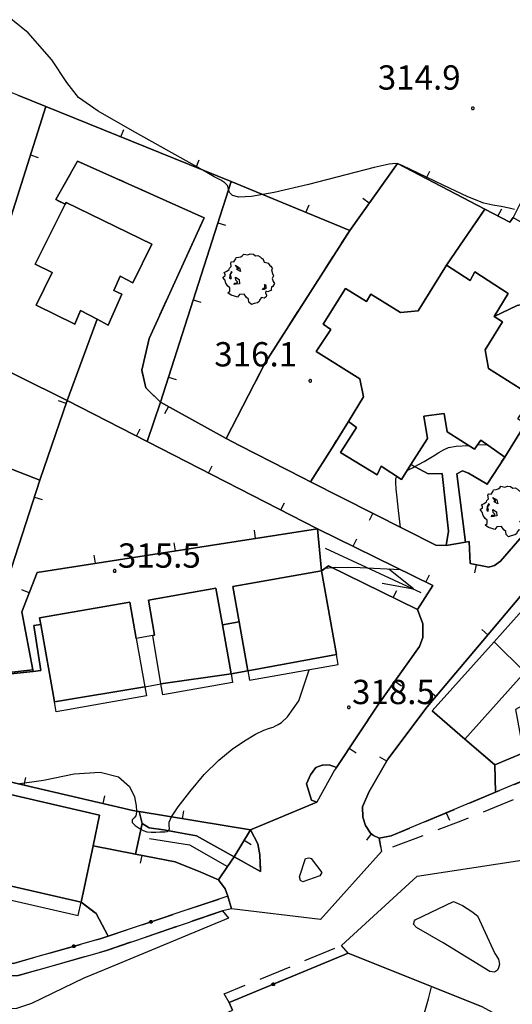
# Model space of a CAD drawing. Extents: x 483774 to 486085, y 5068430 to 5071776.
# Drawn here: x 485242 to 485303, y 5069711 to 5069832 of the extents above; entities that cross this region are included whole.
import ezdxf

# ---------------------------------------------------------------- set-up
doc = ezdxf.new("R2010")
doc.units = 0
doc.header["$LTSCALE"] = 2
doc.header["$MEASUREMENT"] = 0
for name, pattern in [('02040100', [3, 2, -1]), ('03010204', [2, 1, -1]), ('03080100', [0]), ('03080200', [0]), ('03090300', [0]), ('07030300', [0])]:
    doc.linetypes.add(name, pattern=pattern)
for name, color, linetype in [('-BBC010AE', 3, '02040100'), ('-BBE030A', 5, 'Continuous'), ('-BBE050A', 5, 'Continuous'), ('-CBB010A', 3, 'Continuous'), ('-CBC010AE', 3, 'Continuous'), ('-CCF010AE', 7, 'Continuous'), ('-CEB060AE', 4, '07030300'), ('-GEB010AE', 7, 'Continuous'), ('-GEB040AE', 7, 'Continuous'), ('036B', 1, 'Continuous'), ('BBB180AE', 3, 'Continuous'), ('BBC010AE', 3, '02040100'), ('BBE050A', 5, 'Continuous'), ('CBB010A', 3, 'Continuous'), ('CBE030A', 5, 'Continuous'), ('CCE090AE', 7, 'Continuous'), ('CCF010AE', 7, 'Continuous'), ('CCI020L', 1, '03080100'), ('CCI050L', 4, '03080200'), ('CEB060AE', 4, '07030300'), ('FBB012L', 4, 'Continuous'), ('FBB014L', 8, 'Continuous'), ('FBC010P', 5, 'Continuous'), ('FBD020L', 1, 'Continuous'), ('GEB010AE', 7, 'Continuous'), ('GEB040AE', 7, 'Continuous'), ('GED020P', 5, 'Continuous'), ('MCB010A', 1, 'Continuous'), ('MCB280A', 1, 'Continuous'), ('NNN010L', 5, '03010204'), ('NNN040L', 4, '03090300')]:
    doc.layers.add(name, color=color, linetype=linetype)
doc.styles.get("Standard").update_dxf_attribs({"font": 'arial.ttf'})

# ---------------------------------------------------------------- blocks, each defined once
blk = doc.blocks.new('03080100')
blk.add_line((0, 0), (0, 0.5))
blk = doc.blocks.new('03080200')
for p, q in [((-0.084, 0), (-0.08, 0.026)), ((-0.08, -0.026), (-0.084, 0)), ((-0.08, 0.026), (-0.068, 0.049)), ((-0.068, 0.049), (-0.049, 0.068)), ((0.068, 0.049), (-0.068, -0.049)), ((-0.068, 0.049), (0.068, -0.049)), ((-0.049, 0.068), (-0.026, 0.08)), ((-0.026, 0.08), (0, 0.084)), ((0, 0.084), (0.026, 0.08)), ((0, 0.084), (0, -0.084)), ((0.026, 0.08), (0.049, 0.068)), ((0.049, 0.068), (0.068, 0.049)), ((0.068, 0.049), (0.08, 0.026)), ((0.08, 0.026), (0.084, 0)), ((0.084, 0), (0.08, -0.026)), ((-0.068, -0.049), (-0.08, -0.026)), ((-0.049, -0.068), (-0.068, -0.049)), ((-0.026, -0.08), (-0.049, -0.068)), ((0, -0.084), (-0.026, -0.08)), ((0.026, -0.08), (0, -0.084)), ((0.049, -0.068), (0.026, -0.08)), ((0.068, -0.049), (0.049, -0.068)), ((0.08, -0.026), (0.068, -0.049))]:
    blk.add_line(p, q)
blk = doc.blocks.new('05010100')
for p, q in [((-0.845, 1.194), (-0.82, 1.289)), ((-0.82, 1.289), (-0.655, 1.298)), ((-0.655, 1.298), (-0.531, 1.333)), ((-0.531, 1.333), (-0.423, 1.402)), ((-0.423, 1.402), (-0.357, 1.498)), ((-0.357, 1.498), (-0.109, 1.445)), ((-0.109, 1.445), (0.048, 1.506)), ((0.048, 1.506), (0.239, 1.489)), ((0.239, 1.489), (0.379, 1.376)), ((0.379, 1.376), (0.512, 1.411)), ((0.512, 1.411), (0.669, 1.324)), ((0.669, 1.324), (0.768, 1.22)), ((0.768, 1.22), (0.818, 1.228)), ((0.818, 1.228), (0.909, 0.994)), ((-1.259, 0.542), (-1.234, 0.629)), ((-1.234, 0.629), (-1.134, 0.733)), ((-1.159, 0.95), (-1.11, 1.037)), ((-1.134, 0.733), (-1.159, 0.95)), ((-1.11, 1.037), (-0.961, 1.02)), ((-0.961, 1.02), (-0.845, 1.194)), ((-0.853, 0.811), (-0.622, 0.655)), ((-0.804, 0.69), (-0.853, 0.811)), ((-0.679, 0.594), (-0.804, 0.69)), ((-0.622, 0.655), (-0.555, 0.42)), ((0.909, 0.994), (1.008, 0.968)), ((1.008, 0.968), (1.149, 0.924)), ((1.149, 0.924), (1.256, 0.785)), ((1.256, 0.785), (1.322, 0.751)), ((1.322, 0.751), (1.43, 0.586)), ((-1.639, 0.056), (-1.507, 0.177)), ((-1.523, -0.092), (-1.639, 0.056)), ((-1.556, 0.36), (-1.391, 0.438)), ((-1.49, 0.264), (-1.556, 0.36)), ((-1.507, 0.177), (-1.49, 0.264)), ((-1.391, 0.438), (-1.259, 0.542)), ((-1.201, 0.255), (-1.225, 0.03)), ((-1.225, 0.03), (-1.143, -0.031)), ((-1.118, 0.412), (-1.201, 0.255)), ((-1.192, 0.229), (-1.126, 0.29)), ((-1.118, 0.021), (-1.192, 0.229)), ((-1.143, -0.031), (-1.118, 0.021)), ((-1.126, 0.29), (-1.06, 0.368)), ((-1.085, 0.386), (-1.118, 0.412)), ((-1.06, 0.368), (-1.085, 0.386)), ((-0.861, 0.073), (-0.63, -0.083)), ((-0.837, -0.118), (-0.861, 0.073)), ((-0.787, 0.542), (-0.737, 0.603)), ((-0.555, 0.42), (-0.787, 0.542)), ((-0.737, 0.603), (-0.679, 0.594)), ((1.43, 0.586), (1.355, 0.516)), ((1.355, 0.516), (1.43, 0.29)), ((1.488, 0.151), (1.405, -0.005)), ((1.43, 0.29), (1.488, 0.151)), ((-1.449, -0.3), (-1.523, -0.092)), ((-1.341, -0.483), (-1.449, -0.3)), ((-1.217, -0.596), (-1.341, -0.483)), ((-1.209, -0.804), (-1.217, -0.596)), ((-0.944, -0.379), (-0.919, -0.292)), ((-0.82, -0.37), (-0.944, -0.379)), ((-0.919, -0.292), (-0.828, -0.274)), ((-0.737, -0.222), (-0.837, -0.118)), ((-0.828, -0.274), (-0.746, -0.266)), ((-0.622, -0.335), (-0.82, -0.37)), ((-0.746, -0.266), (-0.737, -0.222)), ((-0.63, -0.083), (-0.622, -0.335)), ((0.785, -0.7), (0.876, -0.604)), ((0.876, -0.604), (0.95, -0.604)), ((1.025, -0.604), (0.9, -0.683)), ((0.95, -0.422), (0.925, -0.387)), ((0.925, -0.387), (1.008, -0.396)), ((0.942, -0.526), (0.95, -0.422)), ((0.95, -0.604), (0.942, -0.526)), ((0.983, -0.448), (1.025, -0.604)), ((1.016, -0.448), (0.983, -0.448)), ((1.008, -0.396), (1.016, -0.448)), ((1.355, -0.535), (1.339, -0.7)), ((1.43, -0.518), (1.355, -0.535)), ((1.405, -0.005), (1.463, -0.205)), ((1.537, -0.318), (1.43, -0.518)), ((1.463, -0.205), (1.537, -0.318)), ((-1.333, -0.9), (-1.209, -0.804)), ((-1.134, -1.039), (-1.333, -0.9)), ((-0.928, -1.108), (-1.134, -1.039)), ((-0.729, -1.169), (-0.928, -1.108)), ((-0.622, -0.995), (-0.729, -1.169)), ((-0.324, -0.978), (-0.622, -0.995)), ((-0.183, -1.186), (-0.324, -0.978)), ((-0.059, -1.291), (-0.183, -1.186)), ((0.743, -1.186), (0.644, -1.317)), ((0.917, -1.221), (0.743, -1.186)), ((0.9, -0.683), (0.785, -0.7)), ((1.033, -1.143), (0.917, -1.221)), ((1.016, -0.787), (0.991, -0.9)), ((0.991, -0.9), (1.041, -1.039)), ((1.132, -0.839), (1.016, -0.787)), ((1.041, -1.039), (1.033, -1.143)), ((1.355, -0.735), (1.132, -0.839)), ((1.339, -0.7), (1.355, -0.735)), ((-0.034, -1.473), (-0.059, -1.291)), ((0.115, -1.612), (-0.034, -1.473)), ((0.28, -1.551), (0.115, -1.612)), ((0.503, -1.508), (0.28, -1.551)), ((0.594, -1.438), (0.503, -1.508)), ((0.644, -1.317), (0.594, -1.438))]:
    blk.add_line(p, q)
blk = doc.blocks.new('0309030A')
for p, q in [((1.896, 0.474), (0, 0)), ((0, 0), (1.896, -0.474))]:
    blk.add_line(p, q)
blk = doc.blocks.new('08020400')
for p, q in [((-0.2, 0.06), (-0.21, 0)), ((-0.21, 0), (-0.2, -0.06)), ((-0.17, 0.12), (-0.2, 0.06)), ((-0.12, 0.17), (-0.17, 0.12)), ((-0.06, 0.2), (-0.12, 0.17)), ((0, 0.21), (-0.06, 0.2)), ((0.06, 0.2), (0, 0.21)), ((0.12, 0.17), (0.06, 0.2)), ((0.17, 0.12), (0.12, 0.17)), ((0.2, 0.06), (0.17, 0.12)), ((0.21, 0), (0.2, 0.06)), ((0.2, -0.06), (0.21, 0)), ((-0.2, -0.06), (-0.17, -0.12)), ((-0.17, -0.12), (-0.12, -0.17)), ((-0.12, -0.17), (-0.06, -0.2)), ((-0.06, -0.2), (0, -0.21)), ((0, -0.21), (0.06, -0.2)), ((0.06, -0.2), (0.12, -0.17)), ((0.12, -0.17), (0.17, -0.12)), ((0.17, -0.12), (0.2, -0.06))]:
    blk.add_line(p, q)

msp = doc.modelspace()

# ---------------------------------------------------------------- linework, layer by layer
at = {"layer": '-BBC010AE', "linetype": '02040100', "flags": 128}
for points in [[(485286.251, 5069731.361), (485287.734, 5069731.643), (485300.623, 5069737.015), (485306.243, 5069739.391), (485308.55, 5069740.36), (485311.324, 5069741.526), (485316.91, 5069743.833), (485321.452, 5069745.896), (485327.944, 5069748.212), (485334.573, 5069751.102), (485339.4, 5069752.893), (485342.091, 5069754.096), (485363.125, 5069762.708), (485363.761, 5069761.356)], [(485233.726, 5069715.574), (485241.238, 5069715.942), (485251.838, 5069718.936), (485252.819, 5069719.264), (485267.572, 5069724.196)], [(485266.921, 5069722.385), (485252.592, 5069717.478), (485241.707, 5069714.387), (485233.991, 5069714.191)], [(485282.422, 5069717.138), (485267.76, 5069711.07)]]:
    msp.add_lwpolyline(points, dxfattribs=at)
at = {"layer": '-BBE030A', "linetype": 'Continuous', "flags": 128}
for points in [[(485306.243, 5069739.391), (485300.623, 5069737.015), (485287.734, 5069731.643), (485286.251, 5069731.361), (485286.553, 5069729.709), (485279.005, 5069721.327), (485268.041, 5069722.641), (485267.572, 5069724.196), (485252.819, 5069719.264), (485251.838, 5069718.936), (485241.238, 5069715.942)], [(485256.686, 5069704.868), (485268.148, 5069710.123), (485267.76, 5069711.07), (485282.422, 5069717.138), (485281.616, 5069718.101), (485290.942, 5069726.658), (485307.373, 5069729.157), (485331.436, 5069738.544)]]:
    msp.add_lwpolyline(points, dxfattribs=at)
at = {"layer": '-BBE050A', "linetype": 'Continuous', "flags": 128}
for points in [[(485342.08, 5069783.791), (485337.124, 5069787.019), (485333.672, 5069788.456), (485331.469, 5069789.022), (485329.321, 5069789.039), (485327.872, 5069788.603), (485324.588, 5069785.883), (485315.659, 5069775.414), (485292.164, 5069747.549), (485287.32, 5069741.094), (485284.99, 5069737.024), (485284.194, 5069735.228), (485284.238, 5069733.945), (485284.584, 5069732.935), (485285.199, 5069731.96), (485285.573, 5069731.693), (485286.251, 5069731.361), (485286.553, 5069729.709), (485279.005, 5069721.327), (485268.041, 5069722.641), (485267.572, 5069724.196), (485267.26, 5069725.105), (485266.434, 5069726.22)], [(485257.601, 5069780.321), (485259.267, 5069785.159), (485267.391, 5069780.705), (485269.004, 5069779.821), (485276.848, 5069775.836), (485277.793, 5069775.357), (485293.262, 5069767.511), (485294.536, 5069767.503), (485296.933, 5069767.892), (485297.364, 5069767.963), (485297.5, 5069765.246), (485299.785, 5069764.789), (485300.505, 5069765.004), (485301.242, 5069765.542), (485319.696, 5069786.885)], [(485292.903, 5069762.528), (485278.648, 5069769.559), (485257.601, 5069780.321)], [(485268.35, 5069729.068), (485271.615, 5069727.232), (485271.541, 5069729.303), (485271.264, 5069730.669), (485270.395, 5069732.373), (485278.551, 5069735.805), (485277.902, 5069736.027), (485277.297, 5069738.075), (485277.782, 5069739.163), (485278.421, 5069740.08), (485279.217, 5069740.353), (485280.091, 5069740.398), (485280.976, 5069740.061), (485286.169, 5069747.879), (485291.224, 5069755.01), (485291.634, 5069756.135), (485291.658, 5069757.826), (485290.997, 5069759.57)], [(485281.616, 5069718.101), (485290.942, 5069726.658), (485307.373, 5069729.157)], [(485303.714, 5069615.837), (485302.583, 5069616.911), (485301.315, 5069618.574), (485300.471, 5069619.555), (485299.698, 5069621.069), (485299.414, 5069621.545), (485298.061, 5069623.812), (485296.017, 5069627.369), (485294.829, 5069630.933), (485294.193, 5069634.273), (485293.123, 5069639.624), (485292.468, 5069640.797), (485289.227, 5069651.282), (485286.277, 5069661.199), (485285.044, 5069669.896), (485293.32, 5069686.249), (485304.109, 5069707.731), (485298.87, 5069710.562), (485282.422, 5069717.138), (485281.616, 5069718.101)]]:
    msp.add_lwpolyline(points, dxfattribs=at)
at = {"layer": '-CBB010A', "linetype": 'Continuous', "flags": 128}
for points in [[(485266.905, 5069757.676), (485267.97, 5069751.634)], [(485268.981, 5069758.042), (485270.046, 5069752.001)], [(485259.315, 5069750.4), (485258.325, 5069756.375)], [(485256.263, 5069756.012), (485257.333, 5069750.051)], [(485304.249, 5069751.837), (485300.442, 5069755.594)]]:
    msp.add_lwpolyline(points, dxfattribs=at)
at = {"layer": '-CBC010AE', "linetype": 'Continuous', "flags": 128}
for points in [[(485247.619, 5069809.833), (485258.192, 5069804.678), (485255.862, 5069799.899), (485254.288, 5069800.712), (485253.502, 5069798.962), (485254.493, 5069798.492), (485252.815, 5069794.686), (485251.449, 5069795.409), (485249.376, 5069796.505), (485248.709, 5069794.804), (485243.935, 5069797.132), (485245.913, 5069801.189), (485243.791, 5069802.224), (485247.508, 5069809.613), (485247.619, 5069809.833)], [(485288.888, 5069796.263), (485291.078, 5069796.462), (485294.581, 5069802.087), (485297.473, 5069800.211), (485298.06, 5069801.256), (485302.173, 5069798.595), (485300.461, 5069795.765), (485301.467, 5069795.103), (485299.343, 5069791.621), (485299.749, 5069789.336), (485305.21, 5069785.868)], [(485304.274, 5069782.446), (485301.753, 5069778.404), (485298.789, 5069780.467), (485298.01, 5069779.368), (485294.649, 5069781.523), (485294.295, 5069783.777), (485291.756, 5069783.469), (485292.22, 5069780.693), (485290.18, 5069777.482), (485289.005, 5069775.633), (485286.524, 5069777.262), (485285.993, 5069776.201), (485281.475, 5069778.95), (485283.448, 5069782.031), (485282.47, 5069782.78), (485284.341, 5069785.847), (485283.881, 5069788.06), (485278.466, 5069791.432), (485280.288, 5069794.168), (485279.332, 5069794.801), (485282.107, 5069799.221), (485284.712, 5069797.62), (485285.237, 5069798.491), (485288.888, 5069796.263)], [(485292.803, 5069747.076), (485300.442, 5069755.594), (485310.754, 5069767.093), (485317.046, 5069774.11), (485318.128, 5069775.317), (485318.923, 5069774.604), (485322.106, 5069771.75), (485314.483, 5069763.249), (485304.249, 5069751.837), (485296.833, 5069743.567), (485292.803, 5069747.076)], [(485280.987, 5069754.013), (485279.136, 5069764.339), (485268.21, 5069762.412), (485268.981, 5069758.042), (485266.905, 5069757.676), (485266.106, 5069762.207), (485257.779, 5069760.738), (485258.542, 5069756.413), (485258.325, 5069756.375), (485256.263, 5069756.012), (485255.471, 5069760.502), (485244.343, 5069758.539), (485244.491, 5069757.746), (485246.169, 5069748.182), (485257.333, 5069750.051), (485259.315, 5069750.4), (485267.97, 5069751.634), (485270.046, 5069752.001), (485280.987, 5069754.013)], [(485251.737, 5069734.209), (485233.273, 5069738.471), (485230.798, 5069727.75), (485249.474, 5069723.439), (485250.938, 5069730.407), (485251.737, 5069734.209)]]:
    msp.add_lwpolyline(points, dxfattribs=at)
at = {"layer": '-CCF010AE', "linetype": 'Continuous', "flags": 128}
for points in [[(485241.64, 5069823.057), (485245.114, 5069821.671), (485240.073, 5069805.801)], [(485282.626, 5069806.371), (485288.527, 5069814.649), (485299.301, 5069809.003)], [(485251.449, 5069795.409), (485252.815, 5069794.686), (485254.493, 5069798.492), (485253.502, 5069798.962), (485254.288, 5069800.712), (485255.862, 5069799.899), (485258.192, 5069804.678), (485247.619, 5069809.833), (485247.508, 5069809.613)], [(485299.301, 5069809.003), (485302.385, 5069807.386)], [(485302.385, 5069807.386), (485302.817, 5069807.979), (485311.945, 5069802.75), (485322.548, 5069796.089), (485325.681, 5069794.175), (485322.063, 5069789.769)], [(485294.581, 5069802.087), (485291.078, 5069796.462), (485288.888, 5069796.263), (485285.237, 5069798.491), (485284.712, 5069797.62), (485282.107, 5069799.221), (485279.332, 5069794.801), (485280.288, 5069794.168), (485278.466, 5069791.432), (485283.881, 5069788.06), (485284.341, 5069785.847), (485282.47, 5069782.78)], [(485300.461, 5069795.765), (485302.173, 5069798.595), (485298.06, 5069801.256), (485297.473, 5069800.211), (485294.581, 5069802.087)], [(485257.601, 5069780.321), (485247.728, 5069785.369)], [(485290.18, 5069777.482), (485292.22, 5069780.693), (485291.756, 5069783.469), (485294.295, 5069783.777), (485294.649, 5069781.523)], [(485269.004, 5069779.821), (485267.391, 5069780.705)], [(485294.649, 5069781.523), (485298.01, 5069779.368), (485298.789, 5069780.467), (485301.753, 5069778.404)], [(485277.793, 5069775.357), (485276.848, 5069775.836)], [(485279.136, 5069764.339), (485268.21, 5069762.412), (485268.981, 5069758.042), (485266.905, 5069757.676), (485266.106, 5069762.207), (485257.779, 5069760.738), (485258.542, 5069756.413), (485258.325, 5069756.375), (485256.263, 5069756.012), (485255.471, 5069760.502), (485244.343, 5069758.539), (485244.491, 5069757.746), (485243.617, 5069757.606), (485244.499, 5069752.063), (485243.541, 5069751.931), (485243.514, 5069752.129), (485242.142, 5069759.284), (485244.061, 5069764.166), (485278.648, 5069769.559)], [(485243.541, 5069751.931), (485244.499, 5069752.063), (485243.617, 5069757.606), (485244.491, 5069757.746), (485246.169, 5069748.182), (485257.333, 5069750.051), (485259.315, 5069750.4), (485267.97, 5069751.634), (485270.046, 5069752.001), (485280.987, 5069754.013), (485279.136, 5069764.339), (485280.024, 5069764.993), (485290.997, 5069759.57)], [(485290.997, 5069759.57), (485291.658, 5069757.826), (485291.634, 5069756.135), (485291.224, 5069755.01), (485286.169, 5069747.879), (485280.976, 5069740.061)], [(485296.833, 5069743.567), (485304.249, 5069751.837), (485305.483, 5069748.546)], [(485300.623, 5069737.015), (485300.528, 5069740.425)], [(485232.694, 5069740.142), (485255.854, 5069734.764), (485256.641, 5069734.634)], [(485270.395, 5069732.373), (485256.641, 5069734.634), (485255.854, 5069734.764), (485232.694, 5069740.142)], [(485256.172, 5069729.381), (485250.938, 5069730.407), (485251.737, 5069734.209), (485233.273, 5069738.471), (485230.798, 5069727.75), (485249.474, 5069723.439)], [(485252.819, 5069719.264), (485251.838, 5069718.936), (485241.238, 5069715.942), (485233.726, 5069715.574), (485233.334, 5069715.554)], [(485268.148, 5069710.123), (485267.76, 5069711.07), (485282.422, 5069717.138)]]:
    msp.add_lwpolyline(points, dxfattribs=at)
at = {"layer": '-CEB060AE', "linetype": '07030300', "flags": 128}
for points in [[(485236.431, 5069751.174), (485236.497, 5069751.368), (485243.514, 5069752.129)], [(485243.514, 5069752.129), (485243.541, 5069751.931)]]:
    msp.add_lwpolyline(points, dxfattribs=at)
at = {"layer": '-GEB010AE', "linetype": 'Continuous', "flags": 128}
for points in [[(485322.667, 5069863.441), (485328.34, 5069860.047), (485315.417, 5069834.9), (485315.992, 5069834.483), (485308.579, 5069819.571), (485306.216, 5069814.914), (485306.253, 5069814.891), (485302.817, 5069807.979), (485302.385, 5069807.386), (485299.301, 5069809.003), (485288.527, 5069814.649), (485282.626, 5069806.371), (485267.979, 5069812.41), (485245.114, 5069821.671), (485241.64, 5069823.057), (485232.347, 5069826.765), (485219.619, 5069831.842), (485219.228, 5069831.964), (485216.456, 5069832.824)], [(485247.728, 5069785.369), (485235.514, 5069791.448), (485240.073, 5069805.801), (485245.114, 5069821.671)], [(485267.391, 5069780.705), (485259.267, 5069785.159), (485267.979, 5069812.41)], [(485247.508, 5069809.613), (485243.791, 5069802.224), (485245.913, 5069801.189), (485243.935, 5069797.132), (485248.709, 5069794.804), (485249.376, 5069796.505), (485251.449, 5069795.409)], [(485301.753, 5069778.404), (485304.274, 5069782.446), (485303.39, 5069783.13), (485305.21, 5069785.868), (485299.749, 5069789.336), (485299.343, 5069791.621), (485301.467, 5069795.103), (485300.461, 5069795.765)], [(485322.063, 5069789.769), (485319.696, 5069786.885), (485301.242, 5069765.542), (485300.505, 5069765.004), (485299.785, 5069764.789), (485297.5, 5069765.246), (485297.364, 5069767.963), (485296.933, 5069767.892)], [(485247.728, 5069785.369), (485244.386, 5069775.554), (485233.487, 5069779.805), (485230.639, 5069780.916), (485218.586, 5069785.874)], [(485247.728, 5069785.369), (485257.601, 5069780.321)], [(485283.448, 5069782.031), (485281.475, 5069778.95), (485285.993, 5069776.201), (485286.524, 5069777.262), (485289.005, 5069775.633), (485290.18, 5069777.482)], [(485282.47, 5069782.78), (485283.448, 5069782.031)], [(485257.601, 5069780.321), (485278.648, 5069769.559), (485244.061, 5069764.166), (485242.142, 5069759.284), (485243.514, 5069752.129), (485236.497, 5069751.368), (485244.386, 5069775.554)], [(485294.536, 5069767.503), (485293.262, 5069767.511), (485277.793, 5069775.357)], [(485300.528, 5069740.425), (485300.623, 5069737.015), (485287.734, 5069731.643), (485286.251, 5069731.361), (485285.573, 5069731.693), (485285.199, 5069731.96), (485284.584, 5069732.935), (485284.238, 5069733.945), (485284.194, 5069735.228), (485284.99, 5069737.024), (485287.32, 5069741.094), (485292.164, 5069747.549), (485315.659, 5069775.414)], [(485317.046, 5069774.11), (485310.754, 5069767.093), (485300.442, 5069755.594), (485292.803, 5069747.076), (485296.833, 5069743.567)], [(485256.641, 5069734.634), (485270.395, 5069732.373)], [(485271.264, 5069730.669), (485271.541, 5069729.303), (485271.615, 5069727.232), (485268.35, 5069729.068), (485270.395, 5069732.373), (485271.264, 5069730.669)], [(485249.474, 5069723.439), (485250.938, 5069730.407), (485256.172, 5069729.381), (485261.075, 5069728.42)], [(485261.075, 5069728.42), (485264.241, 5069727.153), (485266.434, 5069726.22), (485267.26, 5069725.105), (485267.572, 5069724.196), (485252.819, 5069719.264)]]:
    msp.add_lwpolyline(points, dxfattribs=at)
at = {"layer": '-GEB040AE', "linetype": 'Continuous', "flags": 128}
msp.add_lwpolyline([(485280.976, 5069740.061), (485280.761, 5069739.738), (485278.551, 5069735.805)], dxfattribs=at)
at = {"layer": 'BBB180AE', "linetype": 'Continuous', "flags": 128}
for points in [[(485278.95, 5069726.7), (485276.846, 5069725.979), (485276.541, 5069726.129), (485276.423, 5069726.565), (485277.165, 5069728.852), (485277.582, 5069728.932), (485277.868, 5069728.839), (485279.194, 5069727.101)], [(485299.915, 5069714.914), (485294.166, 5069718.441), (485290.881, 5069720.334), (485290.516, 5069720.749), (485290.609, 5069721.13), (485290.683, 5069721.283), (485295.436, 5069723.545), (485296.561, 5069723.041), (485297.708, 5069722.29), (485298.396, 5069721.764), (485300.525, 5069717.124), (485300.987, 5069716.425), (485301.106, 5069715.799), (485300.976, 5069715.341), (485300.845, 5069715.074), (485300.486, 5069714.824)]]:
    msp.add_lwpolyline(points, close=True, dxfattribs=at)
at = {"layer": 'BBC010AE', "linetype": '02040100', "flags": 128}
for points in [[(485363.761, 5069761.356), (485330.641, 5069747.552), (485328.505, 5069746.463), (485323.5, 5069744.396), (485317.173, 5069742.03), (485312.096, 5069739.855), (485296.342, 5069733.461), (485286.553, 5069729.709), (485286.251, 5069731.361)], [(485267.572, 5069724.196), (485268.041, 5069722.641)], [(485268.041, 5069722.641), (485266.921, 5069722.385)], [(485267.76, 5069711.07), (485267.143, 5069712.129), (485281.616, 5069718.101), (485282.422, 5069717.138)]]:
    msp.add_lwpolyline(points, dxfattribs=at)
at = {"layer": 'BBE050A', "linetype": 'Continuous', "flags": 128}
for points in [[(485290.997, 5069759.57), (485292.903, 5069762.528)], [(485266.434, 5069726.22), (485267.528, 5069727.846), (485268.35, 5069729.068)]]:
    msp.add_lwpolyline(points, dxfattribs=at)
at = {"layer": 'CBB010A', "linetype": 'Continuous', "flags": 128}
for points in [[(485258.192, 5069804.678), (485255.862, 5069799.899), (485254.288, 5069800.712), (485253.502, 5069798.962), (485254.493, 5069798.492), (485252.815, 5069794.686), (485251.449, 5069795.409), (485249.376, 5069796.505), (485248.709, 5069794.804), (485243.935, 5069797.132), (485245.913, 5069801.189), (485243.791, 5069802.224), (485247.508, 5069809.613), (485247.619, 5069809.833)], [(485280.987, 5069754.013), (485270.046, 5069752.001), (485268.981, 5069758.042), (485268.21, 5069762.412), (485279.136, 5069764.339)], [(485256.263, 5069756.012), (485257.333, 5069750.051), (485246.169, 5069748.182), (485244.491, 5069757.746), (485244.343, 5069758.539), (485255.471, 5069760.502)], [(485304.249, 5069751.837), (485296.833, 5069743.567), (485292.803, 5069747.076), (485300.442, 5069755.594)], [(485251.737, 5069734.209), (485250.938, 5069730.407), (485249.474, 5069723.439), (485230.798, 5069727.75), (485233.273, 5069738.471)]]:
    msp.add_lwpolyline(points, close=True, dxfattribs=at)
for points in [[(485304.274, 5069782.446), (485301.753, 5069778.404), (485298.789, 5069780.467), (485298.01, 5069779.368), (485294.649, 5069781.523), (485294.295, 5069783.777), (485291.756, 5069783.469), (485292.22, 5069780.693), (485290.18, 5069777.482), (485289.005, 5069775.633), (485286.524, 5069777.262), (485285.993, 5069776.201), (485281.475, 5069778.95), (485283.448, 5069782.031), (485282.47, 5069782.78), (485284.341, 5069785.847), (485283.881, 5069788.06), (485278.466, 5069791.432), (485280.288, 5069794.168), (485279.332, 5069794.801), (485282.107, 5069799.221), (485284.712, 5069797.62), (485285.237, 5069798.491), (485288.888, 5069796.263), (485291.078, 5069796.462), (485294.581, 5069802.087), (485297.473, 5069800.211), (485298.06, 5069801.256), (485302.173, 5069798.595), (485300.461, 5069795.765), (485301.467, 5069795.103), (485299.343, 5069791.621), (485299.749, 5069789.336), (485305.21, 5069785.868)], [(485300.442, 5069755.594), (485310.754, 5069767.093)], [(485267.97, 5069751.634), (485259.315, 5069750.4), (485258.325, 5069756.375), (485258.542, 5069756.413), (485257.779, 5069760.738), (485266.106, 5069762.207), (485266.905, 5069757.676)], [(485270.046, 5069752.001), (485267.97, 5069751.634), (485266.905, 5069757.676), (485268.981, 5069758.042)], [(485258.325, 5069756.375), (485256.263, 5069756.012)], [(485257.333, 5069750.051), (485259.315, 5069750.4)]]:
    msp.add_lwpolyline(points, dxfattribs=at)
at = {"layer": 'CBE030A', "linetype": 'Continuous', "flags": 128}
for points in [[(485270.046, 5069752.001), (485270.251, 5069750.841), (485281.209, 5069752.773), (485280.987, 5069754.013)], [(485267.97, 5069751.634), (485268.157, 5069750.579), (485259.551, 5069749.061), (485259.315, 5069750.4)], [(485257.333, 5069750.051), (485257.531, 5069748.932), (485246.384, 5069746.966), (485246.169, 5069748.182)], [(485249.474, 5069723.439), (485230.798, 5069727.75), (485230.418, 5069726.105), (485249.105, 5069721.797)]]:
    msp.add_lwpolyline(points, close=True, dxfattribs=at)
at = {"layer": 'CCE090AE', "linetype": 'Continuous', "flags": 128}
for points in [[(485292.903, 5069762.528), (485290.997, 5069759.57), (485280.024, 5069764.993), (485279.136, 5069764.339), (485278.648, 5069769.559)], [(485257.886, 5069732.632), (485259.617, 5069732.399), (485263.691, 5069731.634), (485268.35, 5069729.068), (485267.528, 5069727.846), (485266.434, 5069726.22), (485264.241, 5069727.153), (485261.075, 5069728.42), (485256.172, 5069729.381), (485257.007, 5069733.157)]]:
    msp.add_lwpolyline(points, close=True, dxfattribs=at)
at = {"layer": 'CCF010AE', "linetype": 'Continuous', "flags": 128}
for points in [[(485247.508, 5069809.613), (485246.348, 5069810.182), (485249.009, 5069814.936), (485264.651, 5069807.935)], [(485299.301, 5069809.003), (485294.581, 5069802.087)], [(485294.581, 5069802.087), (485299.301, 5069809.003)], [(485264.651, 5069807.935), (485257.873, 5069793.036), (485256.954, 5069789.132), (485257.447, 5069786.95), (485259.267, 5069785.159), (485257.601, 5069780.321)], [(485267.391, 5069780.705), (485272.2, 5069790.039), (485282.626, 5069806.371)], [(485322.063, 5069789.769), (485318.144, 5069792.493), (485314.269, 5069794.533), (485310.742, 5069795.93), (485305.274, 5069797.52), (485303.281, 5069797.124), (485300.461, 5069795.765)], [(485247.728, 5069785.369), (485251.449, 5069795.409)], [(485282.47, 5069782.78), (485280.453, 5069779.558), (485277.793, 5069775.357)], [(485276.848, 5069775.836), (485269.004, 5069779.821)], [(485301.753, 5069778.404), (485299.593, 5069775.061), (485297.282, 5069776.43), (485296.557, 5069776.69), (485295.857, 5069776.323), (485296.933, 5069767.892), (485294.536, 5069767.503), (485294.812, 5069769.263), (485294.032, 5069776.365), (485292.303, 5069776.313), (485290.18, 5069777.482)], [(485278.648, 5069769.559), (485279.136, 5069764.339)], [(485232.694, 5069740.142), (485236.431, 5069751.174), (485243.541, 5069751.931)], [(485305.483, 5069748.546), (485303.106, 5069747.233), (485304.095, 5069741.872), (485300.528, 5069740.425), (485296.833, 5069743.567)], [(485300.528, 5069740.425), (485304.095, 5069741.872)], [(485280.976, 5069740.061), (485280.091, 5069740.398), (485279.217, 5069740.353), (485278.421, 5069740.08), (485277.782, 5069739.163), (485277.297, 5069738.075), (485277.902, 5069736.027), (485278.551, 5069735.805), (485270.395, 5069732.373)], [(485306.243, 5069739.391), (485300.623, 5069737.015)], [(485256.641, 5069734.634), (485257.007, 5069733.157), (485256.172, 5069729.381)], [(485249.474, 5069723.439), (485251.332, 5069722.034), (485252.819, 5069719.264)], [(485282.422, 5069717.138), (485298.87, 5069710.562)]]:
    msp.add_lwpolyline(points, dxfattribs=at)
at = {"layer": 'CCI020L', "linetype": '03080100', "flags": 128}
for points in [[(485241.64, 5069823.057), (485245.114, 5069821.671), (485240.073, 5069805.801), (485235.514, 5069791.448), (485247.728, 5069785.369)], [(485245.114, 5069821.671), (485267.979, 5069812.41), (485259.267, 5069785.159)], [(485267.979, 5069812.41), (485282.626, 5069806.371), (485288.527, 5069814.649), (485299.301, 5069809.003), (485302.385, 5069807.386), (485302.817, 5069807.979), (485311.945, 5069802.75), (485322.548, 5069796.089), (485325.681, 5069794.175), (485322.063, 5069789.769), (485319.696, 5069786.885), (485301.242, 5069765.542), (485300.505, 5069765.004), (485299.785, 5069764.789), (485297.5, 5069765.246), (485297.364, 5069767.963)], [(485218.586, 5069785.874), (485230.639, 5069780.916), (485233.487, 5069779.805), (485244.386, 5069775.554), (485236.497, 5069751.368)], [(485244.386, 5069775.554), (485247.728, 5069785.369), (485257.601, 5069780.321), (485278.648, 5069769.559), (485292.903, 5069762.528)], [(485269.004, 5069779.821), (485267.391, 5069780.705), (485259.267, 5069785.159)], [(485294.536, 5069767.503), (485293.262, 5069767.511), (485277.793, 5069775.357), (485276.848, 5069775.836)], [(485300.528, 5069740.425), (485300.623, 5069737.015), (485287.734, 5069731.643), (485286.251, 5069731.361), (485285.573, 5069731.693), (485285.199, 5069731.96), (485284.584, 5069732.935), (485284.238, 5069733.945), (485284.194, 5069735.228), (485284.99, 5069737.024), (485287.32, 5069741.094), (485292.164, 5069747.549), (485315.659, 5069775.414)], [(485243.541, 5069751.931), (485243.514, 5069752.129), (485242.142, 5069759.284), (485244.061, 5069764.166), (485278.648, 5069769.559)], [(485279.136, 5069764.339), (485280.024, 5069764.993), (485290.997, 5069759.57)], [(485290.997, 5069759.57), (485291.658, 5069757.826), (485291.634, 5069756.135), (485291.224, 5069755.01), (485286.169, 5069747.879), (485280.976, 5069740.061), (485280.761, 5069739.738), (485278.551, 5069735.805)], [(485244.491, 5069757.746), (485243.617, 5069757.606), (485244.499, 5069752.063), (485243.541, 5069751.931)], [(485232.694, 5069740.142), (485255.854, 5069734.764), (485256.641, 5069734.634), (485270.395, 5069732.373), (485268.35, 5069729.068)], [(485266.434, 5069726.22), (485264.241, 5069727.153), (485261.075, 5069728.42), (485256.172, 5069729.381), (485250.938, 5069730.407)], [(485266.434, 5069726.22), (485267.26, 5069725.105), (485267.572, 5069724.196)]]:
    msp.add_lwpolyline(points, dxfattribs=at)
at = {"layer": 'CCI050L', "linetype": '03080200', "flags": 128}
for points in [[(485267.572, 5069724.196), (485252.819, 5069719.264), (485251.838, 5069718.936), (485241.238, 5069715.942), (485233.726, 5069715.574), (485233.334, 5069715.554)], [(485282.422, 5069717.138), (485267.76, 5069711.07), (485268.148, 5069710.123)]]:
    msp.add_lwpolyline(points, dxfattribs=at)
at = {"layer": 'CEB060AE', "linetype": '07030300', "flags": 128}
msp.add_lwpolyline([(485243.541, 5069751.931), (485236.431, 5069751.174)], dxfattribs=at)
at = {"layer": 'FBB012L', "linetype": 'Continuous', "flags": 128}
for points in [[(485302.979, 5069808.98), (485302.303, 5069809.13), (485301.304, 5069809.331), (485300.297, 5069809.498), (485299.173, 5069809.763), (485297.199, 5069810.539), (485294.147, 5069811.951), (485291.078, 5069813.445), (485289.166, 5069814.369), (485288.878, 5069814.465), (485288.488, 5069814.595), (485288.308, 5069814.654), (485287.484, 5069814.567), (485285.641, 5069814.14), (485282.141, 5069813.246), (485277.52, 5069812.059), (485273.316, 5069811.059), (485271.882, 5069810.801), (485270.507, 5069810.552), (485268.946, 5069810.488), (485268.144, 5069810.701), (485267.79, 5069811.072), (485267.677, 5069811.465), (485267.664, 5069811.509), (485267.535, 5069811.925), (485267.22, 5069812.269), (485266.701, 5069812.572), (485265.909, 5069813.008), (485264.477, 5069813.829), (485264.2, 5069813.987), (485260.682, 5069815.97), (485255.811, 5069818.688), (485251.576, 5069821.101), (485249.156, 5069822.795), (485247.712, 5069824.637), (485245.853, 5069827.432), (485242.95, 5069830.776), (485239.211, 5069833.744)], [(485289.711, 5069776.744), (485290.436, 5069777.116), (485290.644, 5069777.226), (485291.125, 5069777.479), (485291.793, 5069777.845), (485292.442, 5069778.22), (485293.062, 5069778.597), (485293.636, 5069778.963), (485294.185, 5069779.298), (485294.823, 5069779.574), (485295.757, 5069779.764), (485297.287, 5069779.832)], [(485298.433, 5069779.964), (485299.567, 5069779.926)], [(485288.896, 5069769.726), (485288.665, 5069771.795), (485288.487, 5069773.381), (485288.359, 5069774.487), (485288.3, 5069775.232), (485288.324, 5069775.739), (485288.433, 5069776.009)], [(485279.116, 5069764.336), (485279.135, 5069764.35), (485279.176, 5069764.381), (485279.33, 5069764.495), (485279.578, 5069764.678), (485279.6, 5069764.681), (485280.475, 5069764.77), (485280.809, 5069764.804), (485283.912, 5069764.748), (485288.886, 5069764.51)], [(485241.603, 5069738.073), (485244.805, 5069738.514), (485248.604, 5069739.284), (485251.802, 5069739.522), (485254.074, 5069738.905), (485255.422, 5069737.737), (485256.043, 5069736.443), (485256.252, 5069735.336), (485256.294, 5069734.691), (485256.302, 5069734.575), (485256.237, 5069734.127), (485256.018, 5069733.847), (485255.778, 5069733.6), (485255.783, 5069733.3), (485256.124, 5069732.937), (485256.626, 5069732.581), (485256.852, 5069732.454), (485257.107, 5069732.309), (485257.575, 5069732.152), (485258.12, 5069732.095), (485258.705, 5069732.1), (485259.196, 5069732.117), (485259.542, 5069732.124), (485259.822, 5069732.133), (485260.098, 5069732.181), (485260.258, 5069732.279), (485260.312, 5069732.311), (485260.38, 5069732.553), (485260.336, 5069732.891), (485260.333, 5069733.313), (485260.608, 5069733.982), (485261.432, 5069735.218), (485262.874, 5069737.093), (485264.668, 5069739.196), (485266.456, 5069741.003), (485268.098, 5069742.358), (485269.62, 5069743.389), (485270.981, 5069744.176), (485272.042, 5069744.682), (485272.736, 5069744.922), (485273.159, 5069745.047), (485273.471, 5069745.203), (485273.777, 5069745.39), (485274.187, 5069745.621), (485274.963, 5069746.33), (485276.352, 5069748.326), (485277.623, 5069752.141)]]:
    msp.add_lwpolyline(points, dxfattribs=at)
at = {"layer": 'FBB014L', "linetype": 'Continuous', "flags": 128}
msp.add_lwpolyline([(485289.249, 5069700.046), (485290.6, 5069705.055), (485291.951, 5069710.063), (485292.341, 5069711.54), (485292.731, 5069713.017)], dxfattribs=at)
at = {"layer": 'FBD020L', "linetype": 'Continuous', "flags": 128}
msp.add_lwpolyline([(485322.063, 5069789.769), (485318.144, 5069792.493), (485314.269, 5069794.533), (485310.742, 5069795.93), (485305.274, 5069797.52), (485303.281, 5069797.124), (485300.461, 5069795.765)], dxfattribs=at)
at = {"layer": 'GEB010AE', "linetype": 'Continuous', "flags": 128}
for points in [[(485245.114, 5069821.671), (485267.979, 5069812.41)], [(485267.979, 5069812.41), (485259.267, 5069785.159), (485257.447, 5069786.95), (485256.954, 5069789.132), (485257.873, 5069793.036), (485264.651, 5069807.935), (485249.009, 5069814.936), (485246.348, 5069810.182), (485247.508, 5069809.613)], [(485267.979, 5069812.41), (485282.626, 5069806.371)], [(485282.626, 5069806.371), (485272.2, 5069790.039), (485267.391, 5069780.705)], [(485240.073, 5069805.801), (485235.514, 5069791.448), (485247.728, 5069785.369)], [(485300.461, 5069795.765), (485303.281, 5069797.124), (485305.274, 5069797.52), (485310.742, 5069795.93)], [(485251.449, 5069795.409), (485247.728, 5069785.369)], [(485244.386, 5069775.554), (485247.728, 5069785.369)], [(485277.793, 5069775.357), (485280.453, 5069779.558), (485282.47, 5069782.78)], [(485235.016, 5069751.856), (485240.292, 5069768.095), (485240.347, 5069770.623), (485240.199, 5069772.447), (485239.542, 5069773.81), (485236.281, 5069777.49), (485233.487, 5069779.805), (485244.386, 5069775.554)], [(485296.933, 5069767.892), (485295.857, 5069776.323), (485296.557, 5069776.69), (485297.282, 5069776.43), (485299.593, 5069775.061), (485301.753, 5069778.404)], [(485290.18, 5069777.482), (485292.303, 5069776.313), (485294.032, 5069776.365), (485294.812, 5069769.263), (485294.536, 5069767.503)], [(485244.386, 5069775.554), (485236.497, 5069751.368)], [(485296.833, 5069743.567), (485300.528, 5069740.425)], [(485270.395, 5069732.373), (485268.35, 5069729.068), (485263.691, 5069731.634), (485259.617, 5069732.399), (485257.886, 5069732.632), (485257.007, 5069733.157), (485256.641, 5069734.634)], [(485252.819, 5069719.264), (485251.332, 5069722.034), (485249.474, 5069723.439)]]:
    msp.add_lwpolyline(points, dxfattribs=at)
at = {"layer": 'GEB040AE', "linetype": 'Continuous', "flags": 128}
msp.add_lwpolyline([(485278.551, 5069735.805), (485277.902, 5069736.027), (485277.297, 5069738.075), (485277.782, 5069739.163), (485278.421, 5069740.08), (485279.217, 5069740.353), (485280.091, 5069740.398), (485280.976, 5069740.061)], dxfattribs=at)
msp.add_lwpolyline([(485267.651, 5069721.459), (485252.314, 5069715.117), (485249.787, 5069714.072), (485243.331, 5069710.941), (485241.473, 5069710.337), (485237.977, 5069710.156), (485236.322, 5069710.447), (485235.444, 5069710.877), (485234.907, 5069711.424), (485234.268, 5069712.92), (485233.991, 5069714.191), (485241.707, 5069714.387), (485252.592, 5069717.478), (485266.921, 5069722.385)], close=True, dxfattribs=at)
at = {"layer": 'MCB010A', "linetype": 'Continuous', "flags": 128}
for points in [[(485319.696, 5069786.885), (485301.242, 5069765.542), (485300.505, 5069765.004), (485299.785, 5069764.789), (485297.5, 5069765.246), (485297.364, 5069767.963), (485296.933, 5069767.892), (485294.536, 5069767.503), (485293.262, 5069767.511), (485277.793, 5069775.357), (485276.848, 5069775.836), (485269.004, 5069779.821), (485267.391, 5069780.705), (485259.267, 5069785.159), (485257.601, 5069780.321), (485278.648, 5069769.559), (485292.903, 5069762.528), (485290.997, 5069759.57), (485291.658, 5069757.826), (485291.634, 5069756.135), (485291.224, 5069755.01), (485286.169, 5069747.879), (485280.976, 5069740.061), (485280.091, 5069740.398), (485279.217, 5069740.353), (485278.421, 5069740.08), (485277.782, 5069739.163), (485277.297, 5069738.075), (485277.902, 5069736.027), (485278.551, 5069735.805), (485270.395, 5069732.373), (485271.264, 5069730.669), (485271.541, 5069729.303), (485271.615, 5069727.232), (485268.35, 5069729.068), (485267.528, 5069727.846), (485266.434, 5069726.22), (485267.26, 5069725.105), (485267.572, 5069724.196), (485252.819, 5069719.264), (485251.838, 5069718.936), (485241.238, 5069715.942)], [(485236.497, 5069751.368), (485244.386, 5069775.554), (485233.487, 5069779.805)], [(485306.243, 5069739.391), (485300.623, 5069737.015), (485287.734, 5069731.643), (485286.251, 5069731.361), (485285.573, 5069731.693), (485285.199, 5069731.96), (485284.584, 5069732.935), (485284.238, 5069733.945), (485284.194, 5069735.228), (485284.99, 5069737.024), (485287.32, 5069741.094), (485292.164, 5069747.549), (485315.659, 5069775.414)], [(485268.148, 5069710.123), (485267.76, 5069711.07), (485282.422, 5069717.138), (485298.87, 5069710.562)]]:
    msp.add_lwpolyline(points, dxfattribs=at)
at = {"layer": 'MCB280A', "linetype": 'Continuous', "flags": 128}
msp.add_lwpolyline([(485233.487, 5069779.805), (485244.386, 5069775.554), (485236.497, 5069751.368)], dxfattribs=at)
at = {"layer": 'NNN010L', "linetype": '03010204', "flags": 128}
for points in [[(485259.267, 5069785.159), (485257.447, 5069786.95), (485256.954, 5069789.132), (485257.873, 5069793.036), (485264.651, 5069807.935), (485249.009, 5069814.936), (485246.348, 5069810.182), (485247.508, 5069809.613)], [(485299.301, 5069809.003), (485294.581, 5069802.087)], [(485267.391, 5069780.705), (485272.2, 5069790.039), (485282.626, 5069806.371)], [(485251.449, 5069795.409), (485247.728, 5069785.369)], [(485277.793, 5069775.357), (485280.453, 5069779.558), (485282.47, 5069782.78)], [(485296.933, 5069767.892), (485295.857, 5069776.323), (485296.557, 5069776.69), (485297.282, 5069776.43), (485299.593, 5069775.061), (485301.753, 5069778.404)], [(485290.18, 5069777.482), (485292.303, 5069776.313), (485294.032, 5069776.365), (485294.812, 5069769.263), (485294.536, 5069767.503)], [(485300.528, 5069740.425), (485296.833, 5069743.567)], [(485278.551, 5069735.805), (485277.902, 5069736.027), (485277.297, 5069738.075), (485277.782, 5069739.163), (485278.421, 5069740.08), (485279.217, 5069740.353), (485280.091, 5069740.398), (485280.976, 5069740.061)], [(485268.35, 5069729.068), (485263.691, 5069731.634), (485259.617, 5069732.399), (485257.886, 5069732.632), (485257.007, 5069733.157), (485256.641, 5069734.634)], [(485270.395, 5069732.373), (485271.264, 5069730.669), (485271.541, 5069729.303), (485271.615, 5069727.232), (485268.35, 5069729.068)], [(485249.474, 5069723.439), (485251.332, 5069722.034), (485252.819, 5069719.264)]]:
    msp.add_lwpolyline(points, dxfattribs=at)
at = {"layer": 'NNN040L', "linetype": '03090300', "flags": 128}
for points in [[(485279.586, 5069767.148), (485291.387, 5069761.7)], [(485257.896, 5069731.302), (485262.826, 5069730.543), (485267.528, 5069727.846)]]:
    msp.add_lwpolyline(points, dxfattribs=at)

# ---------------------------------------------------------------- block references
at = {"layer": 'CCI020L'}
for p, xscale, yscale, zscale, rotation in [((485254.383, 5069817.917), 1.999999999710035, 1.999999999710035, 1.999999999710035, 337.9504245426795), ((485243.219, 5069815.705), 1.999999999310153, 1.999999999310153, 1.999999999310153, 252.3776603104043), ((485263.652, 5069814.163), 1.999999999710035, 1.999999999710035, 1.999999999710035, 337.9504245426795), ((485292.062, 5069812.796), 2.00000000018946, 2.00000000018946, 2.00000000018946, 332.3432749024784), ((485285.039, 5069809.756), 1.999999999577361, 1.999999999577361, 1.999999999577361, 54.5170291809805), ((485277.224, 5069808.598), 1.999999999834224, 1.999999999834224, 1.999999999834224, 337.5912899576958), ((485300.919, 5069808.154), 2.000000000078998, 2.000000000078998, 2.000000000078998, 332.3442706705453), ((485266.356, 5069807.332), 2.000000000780539, 2.000000000780539, 2.000000000780539, 252.2708179001363), ((485263.311, 5069797.807), 2.000000000780539, 2.000000000780539, 2.000000000780539, 252.2708179001363), ((485260.265, 5069788.282), 2.000000000780539, 2.000000000780539, 2.000000000780539, 252.2708179001363), ((485247.609, 5069785.02), 1.999999999940331, 1.999999999940331, 1.999999999940331, 71.19984829350267), ((485260.235, 5069784.628), 1.999999999540873, 1.999999999540873, 1.999999999540873, 151.2672911659552), ((485256.303, 5069780.985), 2.000000000054537, 2.000000000054537, 2.000000000054537, 332.9184857250605), ((485265.207, 5069776.432), 2.000000000355216, 2.000000000355216, 2.000000000355216, 332.9182253854653), ((485243.701, 5069773.452), 1.999999999459646, 1.999999999459646, 1.999999999459646, 251.9327622569012), ((485274.11, 5069771.88), 2.000000000355216, 2.000000000355216, 2.000000000355216, 332.9182253854653), ((485285.479, 5069771.459), 2.000000000204853, 2.000000000204853, 2.000000000204853, 153.1059560188633), ((485271.005, 5069768.368), 2.000000000034137, 2.000000000034137, 2.000000000034137, 8.8635761273776), ((485283.046, 5069767.39), 2.000000000073847, 2.000000000073847, 2.000000000073847, 333.7468824561141), ((485261.125, 5069766.827), 2.000000000034137, 2.000000000034137, 2.000000000034137, 8.8635761273776), ((485251.244, 5069765.286), 2.000000000034137, 2.000000000034137, 2.000000000034137, 8.8635761273776), ((485298.227, 5069765.1), 1.999999999858785, 1.999999999858785, 1.999999999858785, 168.6973056098155), ((485292.014, 5069762.967), 2.000000000073847, 2.000000000073847, 2.000000000073847, 333.7468824561141), ((485243.062, 5069761.625), 2.000000000195904, 2.000000000195904, 2.000000000195904, 68.54812635477336), ((485288.001, 5069761.051), 1.999999999795097, 1.999999999795097, 1.999999999795097, 333.7008112580091), ((485299.688, 5069756.473), 1.999999999618817, 1.999999999618817, 1.999999999618817, 49.86304208928826), ((485288.19, 5069750.729), 2.000000000515328, 2.000000000515328, 2.000000000515328, 234.6663967137471), ((485293.242, 5069748.828), 1.999999999618817, 1.999999999618817, 1.999999999618817, 49.86304208928826), ((485282.569, 5069742.46), 1.999999999276755, 1.999999999276755, 1.999999999276755, 236.4044124841366), ((485287.192, 5069740.871), 1.999999999846914, 1.999999999846914, 1.999999999846914, 60.20815720922543), ((485242.435, 5069737.88), 1.999999999868842, 1.999999999868842, 1.999999999868842, 346.9264949877958), ((485252.176, 5069735.618), 1.999999999868842, 1.999999999868842, 1.999999999868842, 346.9264949877958), ((485261.996, 5069733.754), 1.999999999898566, 1.999999999898566, 1.999999999898566, 350.6624978631623), ((485294.541, 5069734.48), 1.999999999726732, 1.999999999726732, 1.999999999726732, 202.6263384199235), ((485285.28, 5069731.903), 1.999999999434822, 1.999999999434822, 1.999999999434822, 144.4376729841472), ((485269.611, 5069731.107), 1.999999999536844, 1.999999999536844, 1.999999999536844, 238.2529432170135), ((485256.947, 5069729.229), 2.000000000104878, 2.000000000104878, 2.000000000104878, 168.9081701719475)]:
    msp.add_blockref('03080100', p, dxfattribs=dict(at, xscale=xscale, yscale=yscale, zscale=zscale, rotation=rotation))
at = {"layer": 'CCI050L'}
for p, xscale, yscale, zscale, rotation in [((485258.088, 5069721.025), 2.000000000218103, 2.000000000218103, 2.000000000218103, 198.4850354224475), ((485248.556, 5069718.009), 1.999999999987928, 1.999999999987928, 1.999999999987928, 195.7719971009383), ((485273.182, 5069713.314), 1.99999999996896, 1.99999999996896, 1.99999999996896, 202.4832444648329)]:
    msp.add_blockref('03080200', p, dxfattribs=dict(at, xscale=xscale, yscale=yscale, zscale=zscale, rotation=rotation))
at = {"layer": 'FBC010P', "xscale": 0.800000011920929, "yscale": 0.800000011920929, "zscale": 0.800000011920929}
for p in [(485297.813, 5069821.45), (485277.754, 5069787.812), (485253.612, 5069764.345), (485282.507, 5069747.502)]:
    msp.add_blockref('08020400', p, dxfattribs=at)
at = {"layer": 'GED020P', "xscale": 2, "yscale": 2, "zscale": 2}
for p in [(485270.249, 5069800.47), (485302.008, 5069771.796)]:
    msp.add_blockref('05010100', p, dxfattribs=at)
at = {"layer": 'NNN040L', "xscale": 2.000000000223102, "yscale": 2.000000000223102, "zscale": 2.000000000223102, "rotation": 155.2226405983904}
msp.add_blockref('0309030A', (485290.481, 5069762.118), dxfattribs=at)

# ---------------------------------------------------------------- texts
at = {"layer": '036B', "linetype": 'Continuous'}
for s, p in [('314.9', (485286.094, 5069823.759)), ('316.1', (485265.908, 5069789.59)), ('315.5', (485254.012, 5069764.745)), ('318.5', (485282.907, 5069747.902))]:
    msp.add_text(s, height=3, dxfattribs=at).set_placement(p)

doc.saveas('drawing.dxf')
